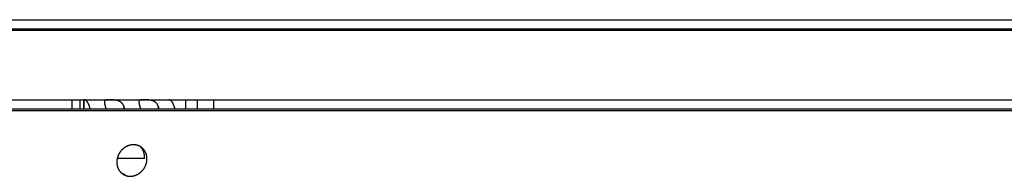
# Model space of a CAD drawing. Extents: x 7309 to 12858, y -3571 to 2626.
# Drawn here: x 10778 to 10939, y -626 to -601 of the extents above; entities that cross this region are included whole.
import ezdxf

# ---------------------------------------------------------------- set-up
doc = ezdxf.new("R2010")
doc.units = 0
doc.header["$LTSCALE"] = 5
doc.linetypes.add('AUSGEZOGEN', pattern=[0])
doc.layers.add('VLB', color=7, linetype='AUSGEZOGEN')

msp = doc.modelspace()

# ---------------------------------------------------------------- linework, layer by layer
at = {"layer": 'VLB'}
for p, q in [((10095.75029083575, -600.5901551758125), (11005.54225990934, -600.5901551758125)), ((10184.40707953794, -602.0901551758125), (11001.05664981475, -602.0901551758125)), ((11001.13108440414, -602.3489742227125), (10184.41849655344, -602.3489742227125)), ((10114.24949308495, -613.5901551758125), (11099.20082196115, -613.5901551758125)), ((10786.91113159485, -613.5901551758125), (10786.91113159485, -615.0901551758125)), ((10788.17674330845, -613.5901551758125), (10788.17674330845, -615.0901551758125)), ((10788.83943908665, -613.5901551758125), (10788.83943908665, -615.0901551758125)), ((10788.85708526275, -615.0901551758125), (10788.85708526275, -613.5901551758125)), ((10805.40852644885, -613.5901551758125), (10805.40852644885, -615.0901551758125)), ((10807.34835493784, -615.0901551758125), (10807.34835493784, -613.5901551758125)), ((10810.01739533735, -615.0901551758125), (10810.01739533735, -613.5901551758125)), ((10117.03031961554, -615.3489742261124), (11096.63147156145, -615.3489742261124)), ((10505.35276669915, -615.0901551758125), (10788.17674329285, -615.0901551758125)), ((10788.17674329285, -615.0901551810125), (10807.34835493784, -615.0901551810125)), ((10795.40211531695, -614.7638272308125), (10795.23595193735, -615.0901551810125)), ((10801.01719492294, -614.7638272308125), (10800.85103154345, -615.0901551810125)), ((10807.34835493784, -615.0901551758125), (11022.42430326645, -615.0901551758125)), ((10794.28691320524, -623.1135455758124), (10798.73989372954, -623.1135455758124)), ((10795.63689111394, -625.8987820289124), (10795.26101995575, -625.6399629838124))]:
    msp.add_line(p, q, dxfattribs=at)
for points, start_tangent, end_tangent in [([(10789.87223444374, -615.0901548697125), (10789.84576817475, -614.9785176575124), (10789.81734773425, -614.8696373811124), (10789.78711126704, -614.7640792553125), (10789.75510468155, -614.6619972977123), (10789.72137386875, -614.5635437328124), (10789.68601500075, -614.4689982469124), (10789.64908156314, -614.3784965535124), (10789.61064367975, -614.2922087686125), (10789.57077029904, -614.2102894298123), (10789.52953984285, -614.1328999119123), (10789.48700961355, -614.0601525519123), (10789.44323621744, -613.9921591478123), (10789.39834314214, -613.9291216227125), (10789.35246030995, -613.8712135750125), (10789.30565216564, -613.8185037669123), (10789.25796682365, -613.7710473306124), (10789.20954021515, -613.7289797962123), (10789.16044103415, -613.6923569871124), (10789.11074321465, -613.6612381461123), (10789.06058830195, -613.6357110676124), (10789.01005075025, -613.6158083112123), (10788.95922532625, -613.6015658602123), (10788.90820337565, -613.5930091430123), (10788.85708526275, -613.5901551758125)], (-0.2200586337624052, 0.9754866466060023), (-1, 0)), ([(10792.20693339405, -613.8676349115124), (10792.20231312385, -613.8999514179125), (10792.19928860285, -613.9446349414125), (10792.19935082605, -613.9932880844124), (10792.20236344175, -614.0458212350125), (10792.20818021715, -614.1021211451125), (10792.21666639484, -614.1621678868123), (10792.22767975535, -614.2259361848123), (10792.24106801465, -614.2932789482124), (10792.25668398375, -614.3640016302124), (10792.27441214694, -614.4379788705123), (10792.29415608444, -614.5151294205125), (10792.31581152185, -614.5953065968124), (10792.33927230585, -614.6782834828123), (10792.36444930054, -614.7638272308125)], (-0.1779890376674202, -0.9840324702316614), (0.2871984255512077, -0.9578711105158708)), ([(10795.40211531695, -614.7638272308125), (10795.37403119425, -614.6782834828123), (10795.34184724104, -614.5953065968124), (10795.30564406114, -614.5151294205125), (10795.26551463685, -614.4379788705123), (10795.22152353344, -614.3640016302124), (10795.17370845285, -614.2932789482124), (10795.12214579224, -614.2259361848123), (10795.06698565164, -614.1621678868123), (10795.00837991525, -614.1021211451125), (10794.94639878135, -614.0458212350125), (10794.88114134244, -613.9932880844124), (10794.81286740425, -613.9446349414125), (10794.74190287745, -613.8999514179125), (10794.66845767545, -613.8591912216125), (10794.59271304604, -613.8222435476123), (10794.51506592474, -613.7890604864124), (10794.43609504605, -613.7596000065123), (10794.35620537884, -613.7336864551123), (10794.27562990424, -613.7110530589125), (10794.19478230545, -613.6914682591123), (10794.11431488505, -613.6747299418125), (10794.03465433155, -613.6605625732122), (10793.95593293734, -613.6486458051124), (10793.87831857575, -613.6386890922124), (10793.80215746324, -613.6304480472124), (10793.72775983384, -613.6236908097123), (10793.65514356365, -613.6181846457125), (10793.58420529715, -613.6137212554124), (10793.51495592405, -613.6101319478123), (10793.44749874244, -613.6072785080123), (10793.38188020874, -613.6050419889125), (10793.31798154875, -613.6033201635123), (10793.25564062974, -613.6020311538123), (10793.19478281664, -613.6011144033123), (10793.13542202185, -613.6005271701124), (10793.07758091535, -613.6002409676123), (10793.02115889595, -613.6002409676123), (10792.96601932474, -613.6005271701124), (10792.91208668525, -613.6011144033123), (10792.85941847435, -613.6020311538123), (10792.80807219864, -613.6033201635123), (10792.75804608415, -613.6050419889125), (10792.70929002015, -613.6072785080123), (10792.66180625154, -613.6101319478123), (10792.61573186765, -613.6137212554124), (10792.57124345085, -613.6181846457125), (10792.52846232754, -613.6236908097123), (10792.48744964585, -613.6304480472124), (10792.44833873105, -613.6386890922124), (10792.41141098485, -613.6486458051124), (10792.37693753625, -613.6605625732122), (10792.34508947284, -613.6747299418125), (10792.31599478444, -613.6914682591123), (10792.28986304435, -613.7110530589125), (10792.26693030374, -613.7336864551123), (10792.24731127435, -613.7596000065123), (10792.23103105824, -613.7890604864124), (10792.21810798364, -613.8222435476123), (10792.20855307674, -613.8591912216125), (10792.20693339405, -613.8676349115124)], (-0.2871984255726266, 0.9578711105094487), (-0.1779890377228274, -0.9840324702216395)), ([(10797.82201300015, -613.8676349115124), (10797.81739272995, -613.8999514179125), (10797.81436820884, -613.9446349414125), (10797.81443043204, -613.9932880844124), (10797.81744304785, -614.0458212350125), (10797.82325982325, -614.1021211451125), (10797.83174600084, -614.1621678868123), (10797.84275936135, -614.2259361848123), (10797.85614762075, -614.2932789482124), (10797.87176358985, -614.3640016302124), (10797.88949175305, -614.4379788705123), (10797.90923569044, -614.5151294205125), (10797.93089112794, -614.5953065968124), (10797.95435191194, -614.6782834828123), (10797.97952890665, -614.7638272308125)], (-0.1779890376674202, -0.9840324702316614), (0.2871984255512077, -0.9578711105158708)), ([(10801.01719492294, -614.7638272308125), (10800.98911080035, -614.6782834828123), (10800.95692684704, -614.5953065968124), (10800.92072366724, -614.5151294205125), (10800.88059424284, -614.4379788705123), (10800.83660313944, -614.3640016302124), (10800.78878805885, -614.2932789482124), (10800.73722539825, -614.2259361848123), (10800.68206525765, -614.1621678868123), (10800.62345952124, -614.1021211451125), (10800.56147838735, -614.0458212350125), (10800.49622094855, -613.9932880844124), (10800.42794701024, -613.9446349414125), (10800.35698248344, -613.8999514179125), (10800.28353728144, -613.8591912216125), (10800.20779265205, -613.8222435476123), (10800.13014553085, -613.7890604864124), (10800.05117465214, -613.7596000065123), (10799.97128498484, -613.7336864551123), (10799.89070951035, -613.7110530589125), (10799.80986191154, -613.6914682591123), (10799.72939449105, -613.6747299418125), (10799.64973393764, -613.6605625732122), (10799.57101254334, -613.6486458051124), (10799.49339818174, -613.6386890922124), (10799.41723706934, -613.6304480472124), (10799.34283943984, -613.6236908097123), (10799.27022316965, -613.6181846457125), (10799.19928490314, -613.6137212554124), (10799.13003553015, -613.6101319478123), (10799.06257834854, -613.6072785080123), (10798.99695981474, -613.6050419889125), (10798.93306115485, -613.6033201635123), (10798.87072023585, -613.6020311538123), (10798.80986242275, -613.6011144033123), (10798.75050162784, -613.6005271701124), (10798.69266052145, -613.6002409676123), (10798.63623850204, -613.6002409676123), (10798.58109893084, -613.6005271701124), (10798.52716629134, -613.6011144033123), (10798.47449808045, -613.6020311538123), (10798.42315180475, -613.6033201635123), (10798.37312569025, -613.6050419889125), (10798.32436962624, -613.6072785080123), (10798.27688585754, -613.6101319478123), (10798.23081147364, -613.6137212554124), (10798.18632305695, -613.6181846457125), (10798.14354193355, -613.6236908097123), (10798.10252925194, -613.6304480472124), (10798.06341833705, -613.6386890922124), (10798.02649059084, -613.6486458051124), (10797.99201714225, -613.6605625732122), (10797.96016907895, -613.6747299418125), (10797.93107439054, -613.6914682591123), (10797.90494265045, -613.7110530589125), (10797.88200990984, -613.7336864551123), (10797.86239088044, -613.7596000065123), (10797.84611066425, -613.7890604864124), (10797.83318758975, -613.8222435476123), (10797.82363268284, -613.8591912216125), (10797.82201300015, -613.8676349115124)], (-0.2871984255726266, 0.9578711105094487), (-0.1779890377228274, -0.9840324702216395)), ([(10803.67980724555, -615.0901548697125), (10803.65334097654, -614.9785176575124), (10803.62492053604, -614.8696373811124), (10803.59468406884, -614.7640792553125), (10803.56267748334, -614.6619972977123), (10803.52894667054, -614.5635437328124), (10803.49358780255, -614.4689982469124), (10803.45665436495, -614.3784965535124), (10803.41821648155, -614.2922087686125), (10803.37834310085, -614.2102894298123), (10803.33711264464, -614.1328999119123), (10803.29458241524, -614.0601525519123), (10803.25080901925, -613.9921591478123), (10803.20591594395, -613.9291216227125), (10803.16003311165, -613.8712135750125), (10803.11322496744, -613.8185037669123), (10803.06553962544, -613.7710473306124), (10803.01711301694, -613.7289797962123), (10802.96801383594, -613.6923569871124), (10802.91831601645, -613.6612381461123), (10802.86816110375, -613.6357110676124), (10802.81762355204, -613.6158083112123), (10802.76679812805, -613.6015658602123), (10802.71577617745, -613.5930091430123), (10802.66465806455, -613.5901551758125)], (-0.2200586337624052, 0.9754866466060023), (-1, 0)), ([(10792.36444930054, -614.7638272308125), (10792.39129731925, -614.8517985612125), (10792.41977615004, -614.9420519302125), (10792.44982414024, -615.0343172719124), (10792.46846355604, -615.0901609563125)], (0.2871984255030362, -0.957871110530314), (0.3192275662007604, -0.9476780893201759)), ([(10795.46849945985, -615.0901452684125), (10795.46131211695, -615.0343172719124), (10795.44581186914, -614.9420519302125), (10795.42605620765, -614.8517985612125), (10795.40211531695, -614.7638272308125)], (-0.1135910311813079, 0.9935275927900378), (-0.2871984254799837, 0.9578711105372257)), ([(10797.97952890665, -614.7638272308125), (10798.00637692524, -614.8517985612125), (10798.03485575605, -614.9420519302125), (10798.06490374625, -615.0343172719124), (10798.08354316215, -615.0901609563125)], (0.2871984255030362, -0.957871110530314), (0.3192275662007604, -0.9476780893201759)), ([(10801.08357906594, -615.0901452684125), (10801.07639172305, -615.0343172719124), (10801.06089147524, -614.9420519302125), (10801.04113581364, -614.8517985612125), (10801.01719492294, -614.7638272308125)], (-0.1135910311813079, 0.9935275927900378), (-0.2871984254799837, 0.9578711105372257)), ([(10797.70678158474, -621.0477680433123), (10797.61481825454, -621.0164069031125), (10797.52130263414, -620.9891549653123), (10797.42639600985, -620.9660543588125), (10797.33026512195, -620.9471401068124), (10797.23298622335, -620.9324270458123), (10797.13475944005, -620.9219484137125), (10797.03574279285, -620.9157218140124), (10796.93613996254, -620.9137586926124), (10796.83609651694, -620.9160594565124), (10796.73574367995, -620.9226222796124), (10796.63528574535, -620.9334349521123), (10796.53488141565, -620.9484798165124), (10796.43472288425, -620.9677265526125), (10796.33490397215, -620.9911587720123), (10796.23560568205, -621.0187395101125), (10796.13703787974, -621.0504123790124), (10796.03940624544, -621.0861076714123), (10795.94285791794, -621.1257662278124), (10795.84748806024, -621.1693491237124), (10795.75350039974, -621.2167649792123), (10795.66105596434, -621.2679308905124), (10795.57031637885, -621.3227548073123), (10795.48139516624, -621.3811678515124), (10795.39445821615, -621.4430624196125), (10795.30964649104, -621.5083385556125), (10795.22710913464, -621.5768816127124), (10795.14697888694, -621.6485813013123), (10795.06939414774, -621.7233137452124), (10794.99448237725, -621.8009558382123), (10794.92237135984, -621.8813746318124), (10794.85318032544, -621.9644363200123), (10794.78702422975, -622.0500020669124), (10794.72401162684, -622.1379307426123), (10794.66424845234, -622.2280736886123), (10794.60781691904, -622.3203089901124), (10794.55481085474, -622.4144894778124), (10794.50534713254, -622.5104081903123), (10794.45950529964, -622.6079046853124), (10794.41735470144, -622.7068262376124), (10794.37896209995, -622.8070126806124), (10794.34438995395, -622.9082980083124), (10794.31369170505, -623.0105242024124), (10794.28692588265, -623.1134904686123), (10794.26412953644, -623.2170446489124), (10794.24533241335, -623.3210565654124), (10794.23057104805, -623.4253384743124), (10794.21987282725, -623.5297026037124), (10794.21325581945, -623.6339669741124), (10794.21072990145, -623.7379562780125), (10794.21229801944, -623.8415024474125), (10794.21795632004, -623.9444288346124), (10794.22769437294, -624.0465685613124), (10794.24149318025, -624.1477407307125), (10794.25932889105, -624.2477853001124), (10794.28117101714, -624.3465391437123), (10794.30698198514, -624.4438381708123), (10794.33672437294, -624.5395411208124), (10794.37034480325, -624.6334746839125), (10794.40778881745, -624.7254871663124), (10794.44897994634, -624.8153958659123), (10794.49387577204, -624.9031082251124), (10794.54241034184, -624.9884848973124), (10794.59449079675, -625.0713554159124), (10794.65000640045, -625.1515460149124), (10794.70885590144, -625.2289187469123), (10794.77097460144, -625.3033909793123), (10794.83625864745, -625.3748347820124), (10794.90460919664, -625.4431377886124), (10794.97586777544, -625.5081424477123), (10794.98312891164, -625.5144401424125)], (-0.9389412768154007, 0.3440774312451562), (0.7569352461264726, -0.6534898875816338)), ([(10795.63689111394, -625.8987820289124), (10795.72889091634, -625.9301998393123), (10795.82243112495, -625.9575075694124), (10795.91734831404, -625.9806614940123), (10796.01347286475, -625.9996252766123), (10796.11072795104, -626.0143836550124), (10796.20891659255, -626.0249033460123), (10796.30787905274, -626.0311660251123), (10796.40740862595, -626.0331598953123), (10796.50736214715, -626.0308846043124), (10796.60761220385, -626.0243416208123), (10796.70795157805, -626.0135431555123), (10796.80822058194, -625.9985072123125), (10796.90823042105, -625.9792638883123), (10797.00788529095, -625.9558303333124), (10797.10700419874, -625.9282442640124), (10797.20537680314, -625.8965632811123), (10797.30280638695, -625.8608550350123), (10797.39914812694, -625.8211781639125), (10797.49431064615, -625.7775701440123), (10797.58807903534, -625.7301285301123), (10797.68029192294, -625.6789385923123), (10797.77079142795, -625.6240926638125), (10797.85946611915, -625.5656606123125), (10797.94615190215, -625.5037513575123), (10798.03071821995, -625.4384593031123), (10798.11301562014, -625.3699007695125), (10798.19291299825, -625.2981863420123), (10798.27027291045, -625.2234408667123), (10798.34496985075, -625.1457874716125), (10798.41687826865, -625.0653586445123), (10798.48587978214, -624.9822891163124), (10798.55186171625, -624.8967168241124), (10798.61471644694, -624.8087834460125), (10798.67433954604, -624.7186372527124), (10798.73064812264, -624.6264030509124), (10798.78354772535, -624.5322316486124), (10798.83292948794, -624.4363172039125), (10798.87871418655, -624.3388188111123), (10798.92082417705, -624.2399083665123), (10798.95919543704, -624.1397434076125), (10798.99377368404, -624.0384683597124), (10799.02450467634, -623.9362385799125), (10799.05132357664, -623.8332728883124), (10799.07419426195, -623.7297192256124), (10799.09308724645, -623.6257029104124), (10799.10796488055, -623.5214104548124), (10799.11879792935, -623.4170331493124), (10799.12556698844, -623.3127543371124), (10799.12826095914, -623.2087466759124), (10799.12687534394, -623.1051816481124), (10799.12141223024, -623.0022308527123), (10799.11188071774, -622.9000679966125), (10799.09829710934, -622.7988657458125), (10799.08068473385, -622.6987942354124), (10799.05907009665, -622.6000056200123), (10799.03349100364, -622.5026749024123), (10799.00398403965, -622.4069452337123), (10798.97059975295, -622.3129859558123), (10798.93338966815, -622.2209463122124), (10798.89242974194, -622.1310129337123), (10798.84775880894, -622.0432746893125), (10798.79944048245, -621.9578710214123), (10798.74756904014, -621.8749784541124), (10798.69225540875, -621.7947730592123), (10798.63360257525, -621.7173960265125), (10798.57167000085, -621.6429237568123), (10798.50656470935, -621.5714887381123), (10798.43838300144, -621.5032007001123), (10798.36726954114, -621.4382053896124), (10798.29331192014, -621.3765832486124), (10798.21662205044, -621.3184325027123), (10798.16900889315, -621.2850190280124)], (0.9388032459861736, -0.3444538653082939), (-0.8264464317918687, 0.5630153598068955)), ([(10797.97038249264, -621.1652272021124), (10797.88537870274, -621.1225921419123), (10797.79706060364, -621.0831998292124), (10797.70678158474, -621.0477680433123)], (-0.883527914806562, 0.4683785047988097), (-0.938910470840759, 0.3441614849828263)), ([(10798.72112227785, -623.2057903538125), (10798.73079182805, -623.0892864778125), (10798.73538543644, -622.9730240739123), (10798.73489358204, -622.8572441137123), (10798.72931728424, -622.7421865688125), (10798.71866810085, -622.6280899135124), (10798.70296810395, -622.5151906306123), (10798.68224983404, -622.4037227211124), (10798.65655623295, -622.2939172193123), (10798.62594055475, -622.1860017137124), (10798.59046625485, -622.0801998759125), (10798.55020685935, -621.9767309962124), (10798.50524581195, -621.8758095297123), (10798.45567630124, -621.7776446515124), (10798.40160106774, -621.6824398235124), (10798.34313219034, -621.5903923720125), (10798.28039085504, -621.5016930795123), (10798.21350710265, -621.4165257888124), (10798.14261955995, -621.3350670222123), (10798.06787515234, -621.2574856154124), (10797.98942879894, -621.1839423676124), (10797.96433266435, -621.1619437721124)], (0.1041269637128033, 0.9945640127352048), (-0.7571947401669642, 0.6531891957645072)), ([(10798.16900889315, -621.2850190280124), (10798.13734567685, -621.2638672045123), (10798.05561183704, -621.2129776562124), (10797.97160544154, -621.1658760309124), (10797.97038249264, -621.1652272021124)], (-0.8264464316643452, 0.5630153599940866), (-0.8835279149292137, 0.4683785045674452)), ([(10794.98312891164, -625.5144401424125), (10795.04994834914, -625.5697725288123), (10795.12673193584, -625.6279266950123), (10795.16298573195, -625.6535246730123)], (0.756935246131373, -0.6534898875759577), (0.8229273852475217, -0.5681465643737336)), ([(10794.98312952865, -625.5144785114123), (10794.99663001965, -625.5217258713124), (10795.08271913804, -625.5650443946124), (10795.17089082755, -625.6044798796124), (10795.26101995575, -625.6399629838124)], (0.8793471096544654, -0.4761813317868917), (0.9385406166290335, -0.345168815129052)), ([(10795.16298573195, -625.6535246730123), (10795.20608808014, -625.6825038315123), (10795.28789287835, -625.7334160872124), (10795.37195252035, -625.7805449164125), (10795.45822127684, -625.8238634397123), (10795.54657593994, -625.8632989247124), (10795.63689111394, -625.8987820289124)], (0.8229273851952867, -0.5681465644493928), (0.938770215707104, -0.3445438754371315))]:
    msp.add_spline(points, degree=3, dxfattribs=dict(at, start_tangent=start_tangent, end_tangent=end_tangent))

doc.saveas('drawing.dxf')
